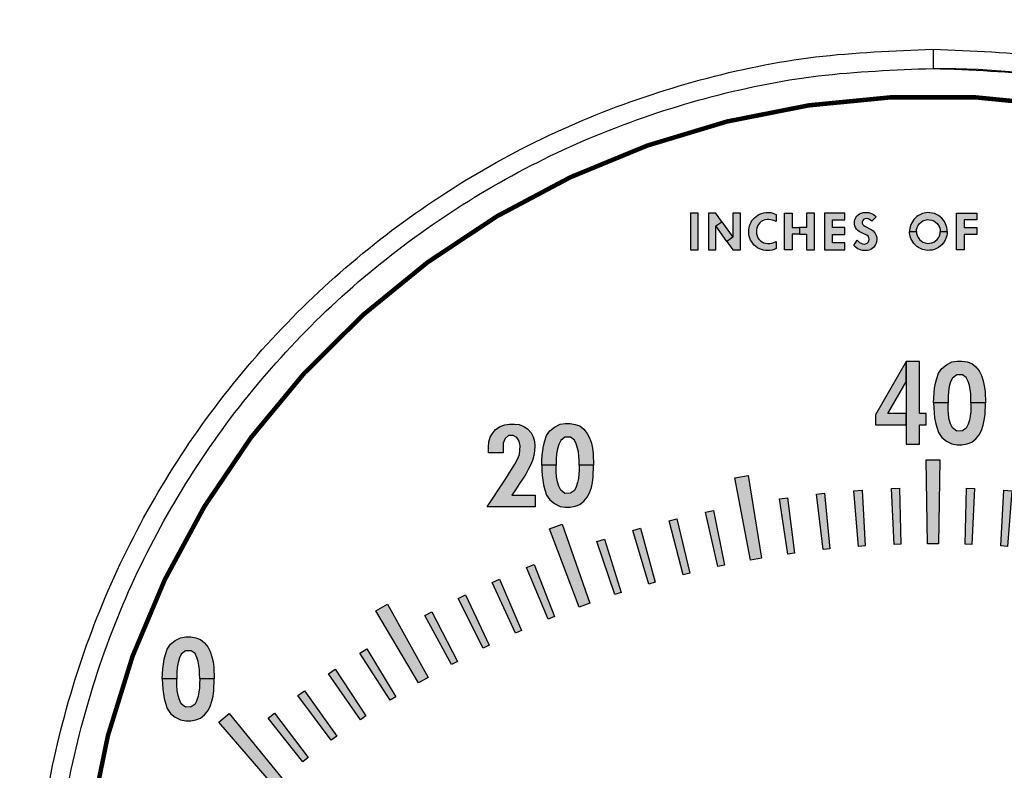
# Model space of a CAD drawing. Units: inches. Extents: x -231.4 to -183.7, y 0 to 31.1.
# Drawn here: x -224.8 to -222.6, y 11.8 to 13.5 of the extents above; entities that cross this region are included whole.
import ezdxf

# ---------------------------------------------------------------- set-up
doc = ezdxf.new("R2010")
doc.units = ezdxf.units.IN
doc.header["$MEASUREMENT"] = 0
doc.layers.add('TEXT', color=7, linetype='Continuous')
doc.styles.add('ROMANS', font='romans.shx', dxfattribs={"width": 0.75})
doc.dimstyles.new('DWYER_STANDARD', dxfattribs={"dimtxt": 0.1, "dimasz": 0.36, "dimexe": 0.078, "dimexo": 0.05, "dimgap": 0.05, "dimtad": 0, "dimtih": 1, "dimtoh": 1, "dimdec": 3, "dimrnd": 0.001, "dimzin": 4, "dimdsep": 46, "dimtxsty": 'ROMANS', "dimcen": 0.062, "dimclrd": 256, "dimclre": 256, "dimclrt": 256, "dimadec": 3, "dimazin": 1, "dimtfac": 1, "dimtdec": 3, "dimtofl": 0, "dimtmove": 0, "dimatfit": 1, "dimfxl": 0, "dimtolj": 1, "dimtzin": 0, "dimarcsym": 0})

# ---------------------------------------------------------------- blocks, each defined once
blk = doc.blocks.new('*D310')
at = {"layer": 'DEFPOINTS', "color": 0}
for p in [(-222.8198, 15.326), (-227.9246, 9.4205), (-226.2293, 9.4205)]:
    blk.add_point(p, dxfattribs=at)
at = {"layer": 'TEXT', "lineweight": -2}
for p, q in [((-223.0198, 15.326), (-228.0026, 15.326)), ((-227.9246, 14.966), (-227.9246, 12.7393)), ((-227.9246, 9.7805), (-227.9246, 11.9643)), ((-226.4293, 9.4205), (-228.0026, 9.4205))]:
    blk.add_line(p, q, dxfattribs=at)
at = {"layer": 'TEXT'}
for points in [[(-227.8646, 14.966), (-227.9846, 14.966), (-227.9246, 15.326)], [(-227.9846, 9.7805), (-227.8646, 9.7805), (-227.9246, 9.4205)]]:
    blk.add_solid(points, dxfattribs=at)
at = {"layer": 'TEXT', "insert": (-227.9246, 12.3518), "char_height": 0.2, "attachment_point": 5, "style": 'ROMANS'}
blk.add_mtext('\\A1;5-29/32\\P[150]', dxfattribs=at)
blk = doc.blocks.new('*D311')
at = {"layer": 'DEFPOINTS', "color": 0}
for p in [(-222.7578, 15.7591), (-220.8615, 7.8455), (-217.4582, 7.8455)]:
    blk.add_point(p, dxfattribs=at)
at = {"layer": 'TEXT', "lineweight": -2}
for p, q in [((-222.5578, 15.7591), (-217.3802, 15.7591)), ((-217.4582, 15.3991), (-217.4582, 12.1898)), ((-217.4582, 8.2055), (-217.4582, 11.4148)), ((-220.6615, 7.8455), (-217.3802, 7.8455))]:
    blk.add_line(p, q, dxfattribs=at)
at = {"layer": 'TEXT'}
for points in [[(-217.3982, 15.3991), (-217.5182, 15.3991), (-217.4582, 15.7591)], [(-217.5182, 8.2055), (-217.3982, 8.2055), (-217.4582, 7.8455)]]:
    blk.add_solid(points, dxfattribs=at)
at = {"layer": 'TEXT', "insert": (-217.4582, 11.8023), "char_height": 0.2, "attachment_point": 5, "style": 'ROMANS'}
blk.add_mtext('\\A1;7-29/32\\P[201]', dxfattribs=at)

msp = doc.modelspace()

# ---------------------------------------------------------------- hatches: boundary and pattern name
at = {"layer": 'TEXT', "linetype": 'Continuous'}
for points in [[(-223.3003, 12.9513), (-223.2829, 12.9513), (-223.2829, 13.0333), (-223.3003, 13.0333)], [(-223.1085, 13.0149), (-223.1125, 13.0165), (-223.1166, 13.0177), (-223.1207, 13.0185), (-223.125, 13.019), (-223.1291, 13.019), (-223.1338, 13.0183), (-223.1378, 13.0169), (-223.1419, 13.0145), (-223.1455, 13.0117), (-223.1483, 13.0082), (-223.1504, 13.0044), (-223.152, 13.0002), (-223.1527, 12.9955), (-223.1528, 12.9912), (-223.1526, 12.987), (-223.1515, 12.9827), (-223.1497, 12.9786), (-223.1472, 12.975), (-223.1439, 12.9717), (-223.1403, 12.9692), (-223.1363, 12.9673), (-223.1322, 12.9662), (-223.1277, 12.9656), (-223.123, 12.9659), (-223.1187, 12.9665), (-223.1139, 12.9677), (-223.1085, 12.9698), (-223.1085, 12.9541), (-223.1132, 12.9522), (-223.1178, 12.9507), (-223.123, 12.9498), (-223.1276, 12.9497), (-223.1325, 12.9499), (-223.1371, 12.9507), (-223.1418, 12.952), (-223.1461, 12.9539), (-223.1502, 12.9562), (-223.1539, 12.9588), (-223.1577, 12.962), (-223.1608, 12.9654), (-223.1635, 12.9692), (-223.1658, 12.9731), (-223.1675, 12.9772), (-223.1689, 12.9816), (-223.1698, 12.9859), (-223.1701, 12.9903), (-223.1701, 12.9959), (-223.1694, 13.0007), (-223.1683, 13.0048), (-223.1669, 13.009), (-223.1649, 13.0131), (-223.1628, 13.0167), (-223.16, 13.0202), (-223.157, 13.0233), (-223.1536, 13.0262), (-223.1497, 13.029), (-223.1458, 13.0311), (-223.1413, 13.0329), (-223.1364, 13.0343), (-223.1312, 13.035), (-223.126, 13.0351), (-223.1208, 13.0346), (-223.1161, 13.0336), (-223.1122, 13.0322), (-223.1085, 13.0306)], [(-223.0003, 12.9513), (-222.955, 12.9513), (-222.955, 12.967), (-222.9829, 12.967), (-222.9829, 12.9859), (-222.955, 12.9859), (-222.955, 13.0012), (-222.9829, 13.0012), (-222.9829, 13.0183), (-222.955, 13.0183), (-222.955, 13.0333), (-223.0003, 13.0333)], [(-222.9271, 12.9727), (-222.9247, 12.9702), (-222.9219, 12.9681), (-222.9188, 12.9663), (-222.9153, 12.9651), (-222.9118, 12.9644), (-222.9085, 12.9646), (-222.9052, 12.9661), (-222.9027, 12.9686), (-222.901, 12.9717), (-222.9006, 12.975), (-222.9012, 12.9785), (-222.9031, 12.9818), (-222.9059, 12.984), (-222.914, 12.9877), (-222.9185, 12.99), (-222.9227, 12.9924), (-222.9263, 12.9949), (-222.929, 12.9978), (-222.9311, 13.0011), (-222.9326, 13.0048), (-222.9336, 13.0087), (-222.9338, 13.0125), (-222.9333, 13.0166), (-222.9321, 13.0204), (-222.9304, 13.0239), (-222.9282, 13.0268), (-222.9253, 13.0296), (-222.9219, 13.0319), (-222.9182, 13.0334), (-222.9137, 13.0346), (-222.9094, 13.0351), (-222.9054, 13.0351), (-222.9013, 13.0346), (-222.8975, 13.0335), (-222.8938, 13.032), (-222.8907, 13.0303), (-222.8877, 13.028), (-222.8851, 13.0256), (-222.895, 13.0158), (-222.8974, 13.0179), (-222.9, 13.0195), (-222.903, 13.0207), (-222.9064, 13.0213), (-222.9097, 13.0211), (-222.9127, 13.0199), (-222.915, 13.0174), (-222.9163, 13.0143), (-222.9164, 13.0109), (-222.9151, 13.0079), (-222.9129, 13.0055), (-222.9102, 13.004), (-222.8977, 12.9977), (-222.8945, 12.9959), (-222.8916, 12.9936), (-222.8894, 12.9911), (-222.8872, 12.9883), (-222.8854, 12.9848), (-222.8842, 12.981), (-222.8835, 12.9772), (-222.8834, 12.9735), (-222.8839, 12.97), (-222.8849, 12.9665), (-222.8862, 12.9631), (-222.8884, 12.9597), (-222.8912, 12.9565), (-222.894, 12.9543), (-222.8972, 12.9524), (-222.9007, 12.9509), (-222.9044, 12.95), (-222.9084, 12.9497), (-222.9121, 12.9496), (-222.9156, 12.9501), (-222.9188, 12.9508), (-222.9223, 12.952), (-222.9259, 12.9537), (-222.9288, 12.9556), (-222.9323, 12.9584), (-222.9352, 12.9613)], [(-222.7053, 13.0333), (-222.66, 13.0333), (-222.66, 13.0183), (-222.6879, 13.0183), (-222.6879, 13.0012), (-222.66, 13.0012), (-222.66, 12.9859), (-222.6879, 12.9859), (-222.6879, 12.9513), (-222.7053, 12.9513)]]:
    msp.add_hatch(color=256, dxfattribs=at).paths.add_polyline_path(points)
h = msp.add_hatch(color=256, dxfattribs=at)
h.paths.add_polyline_path([(-223.2603, 12.9513), (-223.2436, 12.9513), (-223.2436, 13.0048), (-223.2301, 13.0144), (-223.2436, 13.0333), (-223.2603, 13.0333)])
h.paths.add_polyline_path([(-223.2436, 13.0048), (-223.2301, 13.0144), (-223.2055, 12.9799), (-223.219, 12.9703)])
h.paths.add_polyline_path([(-223.1888, 13.0333), (-223.2055, 13.0333), (-223.2055, 12.9799), (-223.219, 12.9703), (-223.2055, 12.9513), (-223.1888, 12.9513)])
h = msp.add_hatch(color=256, dxfattribs=at)
h.paths.add_polyline_path([(-223.0903, 13.0333), (-223.0729, 13.0333), (-223.0729, 13.0012), (-223.0568, 13.0012), (-223.0568, 12.9862), (-223.0729, 12.9862), (-223.0729, 12.9513), (-223.0903, 12.9513)])
h.paths.add_polyline_path([(-223.0233, 13.0333), (-223.0408, 13.0333), (-223.0408, 13.0012), (-223.0568, 13.0012), (-223.0568, 12.9862), (-223.0408, 12.9862), (-223.0408, 12.9513), (-223.0233, 12.9513)])
h = msp.add_hatch(color=256, dxfattribs=at)
h.paths.add_polyline_path([(-222.7946, 12.9924), (-222.7944, 12.997), (-222.793, 13.0015), (-222.791, 13.0061), (-222.7881, 13.01), (-222.7845, 13.0134), (-222.7803, 13.0161), (-222.7755, 13.0179), (-222.7703, 13.0189), (-222.7655, 13.0188), (-222.7607, 13.018), (-222.7562, 13.0161), (-222.752, 13.0135), (-222.7487, 13.0104), (-222.7455, 13.0062), (-222.7434, 13.0023), (-222.7421, 12.9975), (-222.7416, 12.9924), (-222.7259, 12.9924), (-222.7261, 12.9969), (-222.7268, 13.0012), (-222.728, 13.0056), (-222.7297, 13.0099), (-222.7321, 13.0145), (-222.7348, 13.0185), (-222.7381, 13.0221), (-222.7417, 13.0254), (-222.7455, 13.0282), (-222.7496, 13.0303), (-222.7547, 13.0325), (-222.7598, 13.0338), (-222.7646, 13.0344), (-222.769, 13.0346), (-222.7738, 13.0342), (-222.7776, 13.0336), (-222.7815, 13.0324), (-222.7857, 13.0307), (-222.7901, 13.0284), (-222.7939, 13.0258), (-222.7977, 13.0225), (-222.8006, 13.0193), (-222.8032, 13.0157), (-222.8054, 13.012), (-222.8074, 13.0078), (-222.8089, 13.0032), (-222.8096, 12.9995), (-222.8102, 12.9957), (-222.8103, 12.9924)])
h.paths.add_polyline_path([(-222.7946, 12.9924), (-222.7944, 12.9878), (-222.793, 12.9833), (-222.791, 12.9788), (-222.7881, 12.9748), (-222.7845, 12.9714), (-222.7803, 12.9687), (-222.7755, 12.9669), (-222.7703, 12.9659), (-222.7655, 12.966), (-222.7607, 12.9669), (-222.7562, 12.9687), (-222.752, 12.9713), (-222.7487, 12.9744), (-222.7455, 12.9786), (-222.7434, 12.9825), (-222.7421, 12.9873), (-222.7416, 12.9924), (-222.7259, 12.9924), (-222.7261, 12.9879), (-222.7268, 12.9836), (-222.728, 12.9792), (-222.7297, 12.9749), (-222.7321, 12.9703), (-222.7348, 12.9663), (-222.7381, 12.9627), (-222.7417, 12.9594), (-222.7455, 12.9567), (-222.7496, 12.9545), (-222.7547, 12.9523), (-222.7598, 12.951), (-222.7646, 12.9504), (-222.769, 12.9502), (-222.7738, 12.9506), (-222.7776, 12.9512), (-222.7815, 12.9524), (-222.7857, 12.9541), (-222.7901, 12.9564), (-222.7939, 12.959), (-222.7977, 12.9623), (-222.8006, 12.9656), (-222.8032, 12.9691), (-222.8054, 12.9728), (-222.8074, 12.977), (-222.8089, 12.9816), (-222.8096, 12.9853), (-222.8102, 12.9891), (-222.8103, 12.9924)])
at = {"layer": 'TEXT'}
h = msp.add_hatch(color=256, dxfattribs=at)
h.paths.add_polyline_path([(-222.8178, 12.5848), (-222.8591, 12.5848), (-222.8178, 12.6562), (-222.8178, 12.7012), (-222.8866, 12.5824), (-222.8866, 12.5599), (-222.8178, 12.5599)])
h.paths.add_polyline_path([(-222.8178, 12.7012), (-222.8178, 12.5162), (-222.7878, 12.5162), (-222.7878, 12.5599), (-222.7728, 12.5599), (-222.7728, 12.5848), (-222.7878, 12.5848), (-222.7878, 12.7012)])
h = msp.add_hatch(color=256, dxfattribs=at)
h.paths.add_polyline_path([(-222.6729, 12.6089), (-222.673, 12.6203), (-222.6735, 12.6289), (-222.6746, 12.6387), (-222.6765, 12.6475), (-222.6794, 12.6568), (-222.6833, 12.6655), (-222.6918, 12.6716), (-222.7048, 12.6718), (-222.714, 12.6645), (-222.7185, 12.6557), (-222.7213, 12.6457), (-222.7232, 12.6346), (-222.724, 12.6229), (-222.7242, 12.6089), (-222.7566, 12.6089), (-222.7563, 12.6201), (-222.7555, 12.6317), (-222.7542, 12.6421), (-222.7524, 12.6527), (-222.7495, 12.6636), (-222.7455, 12.6753), (-222.7383, 12.6862), (-222.7279, 12.6944), (-222.7155, 12.7007), (-222.7041, 12.7026), (-222.693, 12.7026), (-222.6815, 12.7004), (-222.6709, 12.6968), (-222.6622, 12.6894), (-222.6546, 12.6803), (-222.6496, 12.6704), (-222.6454, 12.6585), (-222.6432, 12.6472), (-222.6414, 12.6347), (-222.6405, 12.6089)])
h.paths.add_polyline_path([(-222.6729, 12.6089), (-222.673, 12.5974), (-222.6735, 12.5888), (-222.6746, 12.579), (-222.6765, 12.5702), (-222.6794, 12.5609), (-222.6833, 12.5522), (-222.6918, 12.5461), (-222.7048, 12.5459), (-222.714, 12.5532), (-222.7185, 12.562), (-222.7213, 12.572), (-222.7232, 12.5831), (-222.724, 12.5948), (-222.7242, 12.6089), (-222.7566, 12.6089), (-222.7563, 12.5976), (-222.7555, 12.586), (-222.7542, 12.5756), (-222.7524, 12.565), (-222.7495, 12.5542), (-222.7455, 12.5424), (-222.7383, 12.5315), (-222.7279, 12.5233), (-222.7155, 12.517), (-222.7041, 12.5151), (-222.693, 12.5151), (-222.6815, 12.5173), (-222.6709, 12.5209), (-222.6622, 12.5283), (-222.6546, 12.5374), (-222.6496, 12.5473), (-222.6454, 12.5592), (-222.6432, 12.5705), (-222.6414, 12.583), (-222.6405, 12.6089)])
for points in [[(-223.7523, 12.4968), (-223.7522, 12.5095), (-223.7512, 12.5214), (-223.7486, 12.5318), (-223.7436, 12.5406), (-223.7365, 12.5494), (-223.7261, 12.5562), (-223.7161, 12.5599), (-223.7054, 12.5612), (-223.6939, 12.5611), (-223.6836, 12.5603), (-223.6733, 12.5559), (-223.6654, 12.5508), (-223.6572, 12.5417), (-223.6524, 12.5329), (-223.6496, 12.5225), (-223.6486, 12.5125), (-223.6493, 12.5015), (-223.6509, 12.491), (-223.6541, 12.48), (-223.6585, 12.4694), (-223.6635, 12.4596), (-223.6691, 12.4491), (-223.6761, 12.4385), (-223.6828, 12.4282), (-223.6906, 12.4167), (-223.7, 12.4026), (-223.6476, 12.4026), (-223.6476, 12.3766), (-223.7553, 12.3766), (-223.7161, 12.4361), (-223.6936, 12.4716), (-223.6876, 12.4827), (-223.6832, 12.4935), (-223.682, 12.5033), (-223.6815, 12.5129), (-223.6836, 12.5235), (-223.6886, 12.5317), (-223.6971, 12.5356), (-223.7072, 12.5356), (-223.7148, 12.5293), (-223.7194, 12.5189), (-223.7196, 12.4968)], [(-222.7703, 12.2938), (-222.7728, 12.4813), (-222.7428, 12.4813), (-222.7453, 12.2938)], [(-223.1661, 12.257), (-223.2011, 12.4413), (-223.1715, 12.4465), (-223.1414, 12.2614)], [(-223.0036, 12.2806), (-223.0182, 12.4047), (-223.0003, 12.4066), (-222.9887, 12.2821)], [(-222.9244, 12.2878), (-222.9346, 12.4124), (-222.9166, 12.4136), (-222.9094, 12.2888)], [(-222.8449, 12.2922), (-222.8508, 12.4171), (-222.8328, 12.4177), (-222.8299, 12.2927)], [(-222.6858, 12.2927), (-222.6829, 12.4177), (-222.6649, 12.4171), (-222.6708, 12.2922)], [(-222.6063, 12.2888), (-222.599, 12.4136), (-222.5811, 12.4124), (-222.5913, 12.2878)], [(-223.0826, 12.2706), (-223.1014, 12.3942), (-223.0836, 12.3967), (-223.0677, 12.2727)], [(-223.2392, 12.2425), (-223.2667, 12.3644), (-223.2491, 12.3682), (-223.2245, 12.2456)], [(-223.5494, 12.1521), (-223.6159, 12.3274), (-223.5877, 12.3377), (-223.5259, 12.1606)], [(-223.3167, 12.2243), (-223.3484, 12.3452), (-223.3309, 12.3496), (-223.3021, 12.2279)], [(-223.3935, 12.2035), (-223.4294, 12.3232), (-223.4121, 12.3282), (-223.3791, 12.2076)], [(-223.4695, 12.1799), (-223.5096, 12.2984), (-223.4925, 12.3039), (-223.4553, 12.1846)], [(-223.6189, 12.125), (-223.6671, 12.2404), (-223.6504, 12.2471), (-223.605, 12.1306)], [(-223.692, 12.0937), (-223.7442, 12.2073), (-223.7278, 12.2146), (-223.6783, 12.0998)], [(-223.7641, 12.0598), (-223.8202, 12.1715), (-223.804, 12.1794), (-223.7506, 12.0664)], [(-223.9087, 11.9821), (-224.0046, 12.1433), (-223.9786, 12.1583), (-223.887, 11.9946)], [(-223.8348, 12.0234), (-223.8949, 12.1331), (-223.879, 12.1416), (-223.8216, 12.0305)], [(-223.9724, 11.9434), (-224.0399, 12.0486), (-224.0246, 12.0582), (-223.9597, 11.9514)], [(-224.039, 11.8999), (-224.1101, 12.0026), (-224.0952, 12.0127), (-224.0266, 11.9082)], [(-224.104, 11.854), (-224.1787, 11.9542), (-224.1642, 11.9648), (-224.0919, 11.8628)], [(-224.233, 11.7524), (-224.3554, 11.8944), (-224.3324, 11.9137), (-224.2138, 11.7685)], [(-224.1674, 11.8059), (-224.2456, 11.9035), (-224.2314, 11.9146), (-224.1556, 11.8151)]]:
    msp.add_hatch(color=256, dxfattribs=at).paths.add_polyline_path(points)
h = msp.add_hatch(color=256, dxfattribs=at)
h.paths.add_polyline_path([(-223.5496, 12.4692), (-223.5497, 12.4806), (-223.5502, 12.4892), (-223.5513, 12.4991), (-223.5532, 12.5078), (-223.5561, 12.5172), (-223.56, 12.5258), (-223.5685, 12.5319), (-223.5816, 12.5321), (-223.5908, 12.5249), (-223.5952, 12.5161), (-223.598, 12.506), (-223.6, 12.495), (-223.6007, 12.4833), (-223.6009, 12.4692), (-223.6333, 12.4692), (-223.633, 12.4805), (-223.6322, 12.4921), (-223.631, 12.5025), (-223.6291, 12.5131), (-223.6262, 12.5239), (-223.6222, 12.5357), (-223.615, 12.5465), (-223.6046, 12.5548), (-223.5922, 12.5611), (-223.5808, 12.5629), (-223.5697, 12.5629), (-223.5582, 12.5608), (-223.5476, 12.5572), (-223.5389, 12.5498), (-223.5313, 12.5406), (-223.5263, 12.5307), (-223.5221, 12.5188), (-223.5199, 12.5076), (-223.5182, 12.4951), (-223.5172, 12.4692)])
h.paths.add_polyline_path([(-223.5496, 12.4692), (-223.5497, 12.4578), (-223.5502, 12.4492), (-223.5513, 12.4393), (-223.5532, 12.4306), (-223.5561, 12.4213), (-223.56, 12.4126), (-223.5685, 12.4065), (-223.5816, 12.4063), (-223.5908, 12.4136), (-223.5952, 12.4224), (-223.598, 12.4324), (-223.6, 12.4435), (-223.6007, 12.4552), (-223.6009, 12.4692), (-223.6333, 12.4692), (-223.633, 12.4579), (-223.6322, 12.4464), (-223.631, 12.4359), (-223.6291, 12.4253), (-223.6262, 12.4145), (-223.6222, 12.4027), (-223.615, 12.3919), (-223.6046, 12.3836), (-223.5922, 12.3773), (-223.5808, 12.3755), (-223.5697, 12.3755), (-223.5582, 12.3777), (-223.5476, 12.3813), (-223.5389, 12.3887), (-223.5313, 12.3978), (-223.5263, 12.4077), (-223.5221, 12.4196), (-223.5199, 12.4309), (-223.5182, 12.4433), (-223.5172, 12.4692)])
h = msp.add_hatch(color=256, dxfattribs=at)
h.paths.add_polyline_path([(-224.3985, 11.9913), (-224.3986, 12.0027), (-224.399, 12.0113), (-224.4001, 12.0211), (-224.402, 12.0299), (-224.4049, 12.0392), (-224.4088, 12.0479), (-224.4173, 12.054), (-224.4304, 12.0542), (-224.4396, 12.0469), (-224.444, 12.0381), (-224.4469, 12.0281), (-224.4488, 12.017), (-224.4496, 12.0053), (-224.4497, 11.9913), (-224.4822, 11.9913), (-224.4818, 12.0025), (-224.4811, 12.0141), (-224.4798, 12.0245), (-224.4779, 12.0352), (-224.475, 12.046), (-224.471, 12.0577), (-224.4638, 12.0686), (-224.4534, 12.0768), (-224.4411, 12.0831), (-224.4296, 12.085), (-224.4186, 12.085), (-224.407, 12.0828), (-224.3964, 12.0792), (-224.3878, 12.0718), (-224.3802, 12.0627), (-224.3751, 12.0528), (-224.371, 12.0409), (-224.3687, 12.0296), (-224.367, 12.0171), (-224.366, 11.9913)])
h.paths.add_polyline_path([(-224.3985, 11.9913), (-224.3986, 11.9798), (-224.399, 11.9712), (-224.4001, 11.9614), (-224.402, 11.9526), (-224.4049, 11.9433), (-224.4088, 11.9346), (-224.4173, 11.9285), (-224.4304, 11.9283), (-224.4396, 11.9356), (-224.444, 11.9444), (-224.4469, 11.9544), (-224.4488, 11.9655), (-224.4496, 11.9772), (-224.4497, 11.9913), (-224.4822, 11.9913), (-224.4818, 11.98), (-224.4811, 11.9684), (-224.4798, 11.958), (-224.4779, 11.9474), (-224.475, 11.9366), (-224.471, 11.9248), (-224.4638, 11.9139), (-224.4534, 11.9057), (-224.4411, 11.8994), (-224.4296, 11.8975), (-224.4186, 11.8975), (-224.407, 11.8997), (-224.3964, 11.9033), (-224.3878, 11.9107), (-224.3802, 11.9198), (-224.3751, 11.9297), (-224.371, 11.9416), (-224.3687, 11.9529), (-224.367, 11.9654), (-224.366, 11.9913)])

# ---------------------------------------------------------------- linework, layer by layer
at = {"layer": 'TEXT', "color": 7, "linetype": 'Continuous', "lineweight": 25, "flags": 128}
msp.add_lwpolyline([(-222.7578, 13.4001), (-222.7578, 13.392), (-222.7578, 13.3841), (-222.7578, 13.3767), (-222.7578, 13.3701), (-222.7578, 13.3647), (-222.7578, 13.3607), (-222.7578, 13.3582), (-222.7578, 13.3573)], dxfattribs=at)
at = {"layer": 'TEXT', "linetype": 'Continuous', "const_width": 0.01}
msp.add_lwpolyline([(-220.9569, 10.7638, 1.40556), (-224.5587, 10.7638, 1.40556)], format="xyb", dxfattribs=at)
at = {"layer": 'TEXT', "linetype": 'Continuous'}
for points in [[(-223.3003, 12.9513), (-223.2829, 12.9513), (-223.2829, 13.0333), (-223.3003, 13.0333), (-223.3003, 12.9513)], [(-223.2603, 12.9513), (-223.2436, 12.9513), (-223.2436, 13.0048), (-223.2301, 13.0144), (-223.2436, 13.0333), (-223.2603, 13.0333), (-223.2603, 12.9513)], [(-223.1888, 13.0333), (-223.2055, 13.0333), (-223.2055, 12.9799), (-223.219, 12.9703), (-223.2055, 12.9513), (-223.1888, 12.9513), (-223.1888, 13.0333)], [(-223.1085, 13.0149), (-223.1125, 13.0165), (-223.1166, 13.0177), (-223.1207, 13.0185), (-223.125, 13.019), (-223.1291, 13.019), (-223.1338, 13.0183), (-223.1378, 13.0169), (-223.1419, 13.0145), (-223.1455, 13.0117), (-223.1483, 13.0082), (-223.1504, 13.0044), (-223.152, 13.0002), (-223.1527, 12.9955), (-223.1528, 12.9912), (-223.1526, 12.987), (-223.1515, 12.9827), (-223.1497, 12.9786), (-223.1472, 12.975), (-223.1439, 12.9717), (-223.1403, 12.9692), (-223.1363, 12.9673), (-223.1322, 12.9662), (-223.1277, 12.9656), (-223.123, 12.9659), (-223.1187, 12.9665), (-223.1139, 12.9677), (-223.1085, 12.9698), (-223.1085, 12.9541), (-223.1132, 12.9522), (-223.1178, 12.9507), (-223.123, 12.9498), (-223.1276, 12.9497), (-223.1325, 12.9499), (-223.1371, 12.9507), (-223.1418, 12.952), (-223.1461, 12.9539), (-223.1502, 12.9562), (-223.1539, 12.9588), (-223.1577, 12.962), (-223.1608, 12.9654), (-223.1635, 12.9692), (-223.1658, 12.9731), (-223.1675, 12.9772), (-223.1689, 12.9816), (-223.1698, 12.9859), (-223.1701, 12.9903), (-223.1701, 12.9959), (-223.1694, 13.0007), (-223.1683, 13.0048), (-223.1669, 13.009), (-223.1649, 13.0131), (-223.1628, 13.0167), (-223.16, 13.0202), (-223.157, 13.0233), (-223.1536, 13.0262), (-223.1497, 13.029), (-223.1458, 13.0311), (-223.1413, 13.0329), (-223.1364, 13.0343), (-223.1312, 13.035), (-223.126, 13.0351), (-223.1208, 13.0346), (-223.1161, 13.0336), (-223.1122, 13.0322), (-223.1085, 13.0306), (-223.1085, 13.0149)], [(-223.0903, 13.0333), (-223.0729, 13.0333), (-223.0729, 13.0012), (-223.0568, 13.0012), (-223.0568, 12.9862), (-223.0729, 12.9862), (-223.0729, 12.9513), (-223.0903, 12.9513), (-223.0903, 13.0333)], [(-223.0233, 13.0333), (-223.0408, 13.0333), (-223.0408, 13.0012), (-223.0568, 13.0012), (-223.0568, 12.9862), (-223.0408, 12.9862), (-223.0408, 12.9513), (-223.0233, 12.9513), (-223.0233, 13.0333)], [(-223.0003, 12.9513), (-222.955, 12.9513), (-222.955, 12.967), (-222.9829, 12.967), (-222.9829, 12.9859), (-222.955, 12.9859), (-222.955, 13.0012), (-222.9829, 13.0012), (-222.9829, 13.0183), (-222.955, 13.0183), (-222.955, 13.0333), (-223.0003, 13.0333), (-223.0003, 12.9513)], [(-222.9271, 12.9727), (-222.9247, 12.9702), (-222.9219, 12.9681), (-222.9188, 12.9663), (-222.9153, 12.9651), (-222.9118, 12.9644), (-222.9085, 12.9646), (-222.9052, 12.9661), (-222.9027, 12.9686), (-222.901, 12.9717), (-222.9006, 12.975), (-222.9012, 12.9785), (-222.9031, 12.9818), (-222.9059, 12.984), (-222.914, 12.9877), (-222.9185, 12.99), (-222.9227, 12.9924), (-222.9263, 12.9949), (-222.929, 12.9978), (-222.9311, 13.0011), (-222.9326, 13.0048), (-222.9336, 13.0087), (-222.9338, 13.0125), (-222.9333, 13.0166), (-222.9321, 13.0204), (-222.9304, 13.0239), (-222.9282, 13.0268), (-222.9253, 13.0296), (-222.9219, 13.0319), (-222.9182, 13.0334), (-222.9137, 13.0346), (-222.9094, 13.0351), (-222.9054, 13.0351), (-222.9013, 13.0346), (-222.8975, 13.0335), (-222.8938, 13.032), (-222.8907, 13.0303), (-222.8877, 13.028), (-222.8851, 13.0256), (-222.895, 13.0158), (-222.8974, 13.0179), (-222.9, 13.0195), (-222.903, 13.0207), (-222.9064, 13.0213), (-222.9097, 13.0211), (-222.9127, 13.0199), (-222.915, 13.0174), (-222.9163, 13.0143), (-222.9164, 13.0109), (-222.9151, 13.0079), (-222.9129, 13.0055), (-222.9102, 13.004), (-222.8977, 12.9977), (-222.8945, 12.9959), (-222.8916, 12.9936), (-222.8894, 12.9911), (-222.8872, 12.9883), (-222.8854, 12.9848), (-222.8842, 12.981), (-222.8835, 12.9772), (-222.8834, 12.9735), (-222.8839, 12.97), (-222.8849, 12.9665), (-222.8862, 12.9631), (-222.8884, 12.9597), (-222.8912, 12.9565), (-222.894, 12.9543), (-222.8972, 12.9524), (-222.9007, 12.9509), (-222.9044, 12.95), (-222.9084, 12.9497), (-222.9121, 12.9496), (-222.9156, 12.9501), (-222.9188, 12.9508), (-222.9223, 12.952), (-222.9259, 12.9537), (-222.9288, 12.9556), (-222.9323, 12.9584), (-222.9352, 12.9613), (-222.9271, 12.9727)], [(-222.7946, 12.9924), (-222.7944, 12.997), (-222.793, 13.0015), (-222.791, 13.0061), (-222.7881, 13.01), (-222.7845, 13.0134), (-222.7803, 13.0161), (-222.7755, 13.0179), (-222.7703, 13.0189), (-222.7655, 13.0188), (-222.7607, 13.018), (-222.7562, 13.0161), (-222.752, 13.0135), (-222.7487, 13.0104), (-222.7455, 13.0062), (-222.7434, 13.0023), (-222.7421, 12.9975), (-222.7416, 12.9924), (-222.7259, 12.9924), (-222.7261, 12.9969), (-222.7268, 13.0012), (-222.728, 13.0056), (-222.7297, 13.0099), (-222.7321, 13.0145), (-222.7348, 13.0185), (-222.7381, 13.0221), (-222.7417, 13.0254), (-222.7455, 13.0282), (-222.7496, 13.0303), (-222.7547, 13.0325), (-222.7598, 13.0338), (-222.7646, 13.0344), (-222.769, 13.0346), (-222.7738, 13.0342), (-222.7776, 13.0336), (-222.7815, 13.0324), (-222.7857, 13.0307), (-222.7901, 13.0284), (-222.7939, 13.0258), (-222.7977, 13.0225), (-222.8006, 13.0193), (-222.8032, 13.0157), (-222.8054, 13.012), (-222.8074, 13.0078), (-222.8089, 13.0032), (-222.8096, 12.9995), (-222.8102, 12.9957), (-222.8103, 12.9924), (-222.7946, 12.9924)], [(-222.7053, 13.0333), (-222.66, 13.0333), (-222.66, 13.0183), (-222.6879, 13.0183), (-222.6879, 13.0012), (-222.66, 13.0012), (-222.66, 12.9859), (-222.6879, 12.9859), (-222.6879, 12.9513), (-222.7053, 12.9513), (-222.7053, 13.0333)], [(-223.2436, 13.0048), (-223.2301, 13.0144), (-223.2055, 12.9799), (-223.219, 12.9703), (-223.2436, 13.0048)], [(-222.7946, 12.9924), (-222.7944, 12.9878), (-222.793, 12.9833), (-222.791, 12.9788), (-222.7881, 12.9748), (-222.7845, 12.9714), (-222.7803, 12.9687), (-222.7755, 12.9669), (-222.7703, 12.9659), (-222.7655, 12.966), (-222.7607, 12.9669), (-222.7562, 12.9687), (-222.752, 12.9713), (-222.7487, 12.9744), (-222.7455, 12.9786), (-222.7434, 12.9825), (-222.7421, 12.9873), (-222.7416, 12.9924), (-222.7259, 12.9924), (-222.7261, 12.9879), (-222.7268, 12.9836), (-222.728, 12.9792), (-222.7297, 12.9749), (-222.7321, 12.9703), (-222.7348, 12.9663), (-222.7381, 12.9627), (-222.7417, 12.9594), (-222.7455, 12.9567), (-222.7496, 12.9545), (-222.7547, 12.9523), (-222.7598, 12.951), (-222.7646, 12.9504), (-222.769, 12.9502), (-222.7738, 12.9506), (-222.7776, 12.9512), (-222.7815, 12.9524), (-222.7857, 12.9541), (-222.7901, 12.9564), (-222.7939, 12.959), (-222.7977, 12.9623), (-222.8006, 12.9656), (-222.8032, 12.9691), (-222.8054, 12.9728), (-222.8074, 12.977), (-222.8089, 12.9816), (-222.8096, 12.9853), (-222.8102, 12.9891), (-222.8103, 12.9924), (-222.7946, 12.9924)]]:
    msp.add_lwpolyline(points, close=True, dxfattribs=at)
at = {"layer": 'TEXT'}
for points in [[(-222.8178, 12.5848), (-222.8591, 12.5848), (-222.8178, 12.6562), (-222.8178, 12.7012), (-222.8866, 12.5824), (-222.8866, 12.5599), (-222.8178, 12.5599), (-222.8178, 12.5848)], [(-222.8178, 12.7012), (-222.8178, 12.5162), (-222.7878, 12.5162), (-222.7878, 12.5599), (-222.7728, 12.5599), (-222.7728, 12.5848), (-222.7878, 12.5848), (-222.7878, 12.7012), (-222.8178, 12.7012)], [(-222.6729, 12.6089), (-222.673, 12.6203), (-222.6735, 12.6289), (-222.6746, 12.6387), (-222.6765, 12.6475), (-222.6794, 12.6568), (-222.6833, 12.6655), (-222.6918, 12.6716), (-222.7048, 12.6718), (-222.714, 12.6645), (-222.7185, 12.6557), (-222.7213, 12.6457), (-222.7232, 12.6346), (-222.724, 12.6229), (-222.7242, 12.6089), (-222.7566, 12.6089), (-222.7563, 12.6201), (-222.7555, 12.6317), (-222.7542, 12.6421), (-222.7524, 12.6527), (-222.7495, 12.6636), (-222.7455, 12.6753), (-222.7383, 12.6862), (-222.7279, 12.6944), (-222.7155, 12.7007), (-222.7041, 12.7026), (-222.693, 12.7026), (-222.6815, 12.7004), (-222.6709, 12.6968), (-222.6622, 12.6894), (-222.6546, 12.6803), (-222.6496, 12.6704), (-222.6454, 12.6585), (-222.6432, 12.6472), (-222.6414, 12.6347), (-222.6405, 12.6089), (-222.6729, 12.6089)], [(-222.6729, 12.6089), (-222.673, 12.5974), (-222.6735, 12.5888), (-222.6746, 12.579), (-222.6765, 12.5702), (-222.6794, 12.5609), (-222.6833, 12.5522), (-222.6918, 12.5461), (-222.7048, 12.5459), (-222.714, 12.5532), (-222.7185, 12.562), (-222.7213, 12.572), (-222.7232, 12.5831), (-222.724, 12.5948), (-222.7242, 12.6089), (-222.7566, 12.6089), (-222.7563, 12.5976), (-222.7555, 12.586), (-222.7542, 12.5756), (-222.7524, 12.565), (-222.7495, 12.5542), (-222.7455, 12.5424), (-222.7383, 12.5315), (-222.7279, 12.5233), (-222.7155, 12.517), (-222.7041, 12.5151), (-222.693, 12.5151), (-222.6815, 12.5173), (-222.6709, 12.5209), (-222.6622, 12.5283), (-222.6546, 12.5374), (-222.6496, 12.5473), (-222.6454, 12.5592), (-222.6432, 12.5705), (-222.6414, 12.583), (-222.6405, 12.6089), (-222.6729, 12.6089)], [(-223.7523, 12.4968), (-223.7522, 12.5095), (-223.7512, 12.5214), (-223.7486, 12.5318), (-223.7436, 12.5406), (-223.7365, 12.5494), (-223.7261, 12.5562), (-223.7161, 12.5599), (-223.7054, 12.5612), (-223.6939, 12.5611), (-223.6836, 12.5603), (-223.6733, 12.5559), (-223.6654, 12.5508), (-223.6572, 12.5417), (-223.6524, 12.5329), (-223.6496, 12.5225), (-223.6486, 12.5125), (-223.6493, 12.5015), (-223.6509, 12.491), (-223.6541, 12.48), (-223.6585, 12.4694), (-223.6635, 12.4596), (-223.6691, 12.4491), (-223.6761, 12.4385), (-223.6828, 12.4282), (-223.6906, 12.4167), (-223.7, 12.4026), (-223.6476, 12.4026), (-223.6476, 12.3766), (-223.7553, 12.3766), (-223.7161, 12.4361), (-223.6936, 12.4716), (-223.6876, 12.4827), (-223.6832, 12.4935), (-223.682, 12.5033), (-223.6815, 12.5129), (-223.6836, 12.5235), (-223.6886, 12.5317), (-223.6971, 12.5356), (-223.7072, 12.5356), (-223.7148, 12.5293), (-223.7194, 12.5189), (-223.7196, 12.4968), (-223.7523, 12.4968)], [(-223.5496, 12.4692), (-223.5497, 12.4806), (-223.5502, 12.4892), (-223.5513, 12.4991), (-223.5532, 12.5078), (-223.5561, 12.5172), (-223.56, 12.5258), (-223.5685, 12.5319), (-223.5816, 12.5321), (-223.5908, 12.5249), (-223.5952, 12.5161), (-223.598, 12.506), (-223.6, 12.495), (-223.6007, 12.4833), (-223.6009, 12.4692), (-223.6333, 12.4692), (-223.633, 12.4805), (-223.6322, 12.4921), (-223.631, 12.5025), (-223.6291, 12.5131), (-223.6262, 12.5239), (-223.6222, 12.5357), (-223.615, 12.5465), (-223.6046, 12.5548), (-223.5922, 12.5611), (-223.5808, 12.5629), (-223.5697, 12.5629), (-223.5582, 12.5608), (-223.5476, 12.5572), (-223.5389, 12.5498), (-223.5313, 12.5406), (-223.5263, 12.5307), (-223.5221, 12.5188), (-223.5199, 12.5076), (-223.5182, 12.4951), (-223.5172, 12.4692), (-223.5496, 12.4692)], [(-223.5496, 12.4692), (-223.5497, 12.4578), (-223.5502, 12.4492), (-223.5513, 12.4393), (-223.5532, 12.4306), (-223.5561, 12.4213), (-223.56, 12.4126), (-223.5685, 12.4065), (-223.5816, 12.4063), (-223.5908, 12.4136), (-223.5952, 12.4224), (-223.598, 12.4324), (-223.6, 12.4435), (-223.6007, 12.4552), (-223.6009, 12.4692), (-223.6333, 12.4692), (-223.633, 12.4579), (-223.6322, 12.4464), (-223.631, 12.4359), (-223.6291, 12.4253), (-223.6262, 12.4145), (-223.6222, 12.4027), (-223.615, 12.3919), (-223.6046, 12.3836), (-223.5922, 12.3773), (-223.5808, 12.3755), (-223.5697, 12.3755), (-223.5582, 12.3777), (-223.5476, 12.3813), (-223.5389, 12.3887), (-223.5313, 12.3978), (-223.5263, 12.4077), (-223.5221, 12.4196), (-223.5199, 12.4309), (-223.5182, 12.4433), (-223.5172, 12.4692), (-223.5496, 12.4692)], [(-222.7703, 12.2938), (-222.7728, 12.4813), (-222.7428, 12.4813), (-222.7453, 12.2938), (-222.7703, 12.2938)], [(-223.1661, 12.257), (-223.2011, 12.4413), (-223.1715, 12.4465), (-223.1414, 12.2614), (-223.1661, 12.257)], [(-223.0036, 12.2806), (-223.0182, 12.4047), (-223.0003, 12.4066), (-222.9887, 12.2821), (-223.0036, 12.2806)], [(-222.9244, 12.2878), (-222.9346, 12.4124), (-222.9166, 12.4136), (-222.9094, 12.2888), (-222.9244, 12.2878)], [(-222.8449, 12.2922), (-222.8508, 12.4171), (-222.8328, 12.4177), (-222.8299, 12.2927), (-222.8449, 12.2922)], [(-222.6858, 12.2927), (-222.6829, 12.4177), (-222.6649, 12.4171), (-222.6708, 12.2922), (-222.6858, 12.2927)], [(-222.6063, 12.2888), (-222.599, 12.4136), (-222.5811, 12.4124), (-222.5913, 12.2878), (-222.6063, 12.2888)], [(-223.0826, 12.2706), (-223.1014, 12.3942), (-223.0836, 12.3967), (-223.0677, 12.2727), (-223.0826, 12.2706)], [(-223.2392, 12.2425), (-223.2667, 12.3644), (-223.2491, 12.3682), (-223.2245, 12.2456), (-223.2392, 12.2425)], [(-223.5494, 12.1521), (-223.6159, 12.3274), (-223.5877, 12.3377), (-223.5259, 12.1606), (-223.5494, 12.1521)], [(-223.3167, 12.2243), (-223.3484, 12.3452), (-223.3309, 12.3496), (-223.3021, 12.2279), (-223.3167, 12.2243)], [(-223.3935, 12.2035), (-223.4294, 12.3232), (-223.4121, 12.3282), (-223.3791, 12.2076), (-223.3935, 12.2035)], [(-223.4695, 12.1799), (-223.5096, 12.2984), (-223.4925, 12.3039), (-223.4553, 12.1846), (-223.4695, 12.1799)], [(-223.6189, 12.125), (-223.6671, 12.2404), (-223.6504, 12.2471), (-223.605, 12.1306), (-223.6189, 12.125)], [(-223.692, 12.0937), (-223.7442, 12.2073), (-223.7278, 12.2146), (-223.6783, 12.0998), (-223.692, 12.0937)], [(-223.7641, 12.0598), (-223.8202, 12.1715), (-223.804, 12.1794), (-223.7506, 12.0664), (-223.7641, 12.0598)], [(-223.9087, 11.9821), (-224.0046, 12.1433), (-223.9786, 12.1583), (-223.887, 11.9946), (-223.9087, 11.9821)], [(-223.8348, 12.0234), (-223.8949, 12.1331), (-223.879, 12.1416), (-223.8216, 12.0305), (-223.8348, 12.0234)], [(-224.3985, 11.9913), (-224.3986, 12.0027), (-224.399, 12.0113), (-224.4001, 12.0211), (-224.402, 12.0299), (-224.4049, 12.0392), (-224.4088, 12.0479), (-224.4173, 12.054), (-224.4304, 12.0542), (-224.4396, 12.0469), (-224.444, 12.0381), (-224.4469, 12.0281), (-224.4488, 12.017), (-224.4496, 12.0053), (-224.4497, 11.9913), (-224.4822, 11.9913), (-224.4818, 12.0025), (-224.4811, 12.0141), (-224.4798, 12.0245), (-224.4779, 12.0352), (-224.475, 12.046), (-224.471, 12.0577), (-224.4638, 12.0686), (-224.4534, 12.0768), (-224.4411, 12.0831), (-224.4296, 12.085), (-224.4186, 12.085), (-224.407, 12.0828), (-224.3964, 12.0792), (-224.3878, 12.0718), (-224.3802, 12.0627), (-224.3751, 12.0528), (-224.371, 12.0409), (-224.3687, 12.0296), (-224.367, 12.0171), (-224.366, 11.9913), (-224.3985, 11.9913)], [(-223.9724, 11.9434), (-224.0399, 12.0486), (-224.0246, 12.0582), (-223.9597, 11.9514), (-223.9724, 11.9434)], [(-224.039, 11.8999), (-224.1101, 12.0026), (-224.0952, 12.0127), (-224.0266, 11.9082), (-224.039, 11.8999)], [(-224.3985, 11.9913), (-224.3986, 11.9798), (-224.399, 11.9712), (-224.4001, 11.9614), (-224.402, 11.9526), (-224.4049, 11.9433), (-224.4088, 11.9346), (-224.4173, 11.9285), (-224.4304, 11.9283), (-224.4396, 11.9356), (-224.444, 11.9444), (-224.4469, 11.9544), (-224.4488, 11.9655), (-224.4496, 11.9772), (-224.4497, 11.9913), (-224.4822, 11.9913), (-224.4818, 11.98), (-224.4811, 11.9684), (-224.4798, 11.958), (-224.4779, 11.9474), (-224.475, 11.9366), (-224.471, 11.9248), (-224.4638, 11.9139), (-224.4534, 11.9057), (-224.4411, 11.8994), (-224.4296, 11.8975), (-224.4186, 11.8975), (-224.407, 11.8997), (-224.3964, 11.9033), (-224.3878, 11.9107), (-224.3802, 11.9198), (-224.3751, 11.9297), (-224.371, 11.9416), (-224.3687, 11.9529), (-224.367, 11.9654), (-224.366, 11.9913), (-224.3985, 11.9913)], [(-224.104, 11.854), (-224.1787, 11.9542), (-224.1642, 11.9648), (-224.0919, 11.8628), (-224.104, 11.854)], [(-224.233, 11.7524), (-224.3554, 11.8944), (-224.3324, 11.9137), (-224.2138, 11.7685), (-224.233, 11.7524)], [(-224.1674, 11.8059), (-224.2456, 11.9035), (-224.2314, 11.9146), (-224.1556, 11.8151), (-224.1674, 11.8059)]]:
    msp.add_lwpolyline(points, close=True, dxfattribs=at)
at = {"layer": 'TEXT', "color": 7, "linetype": 'Continuous', "lineweight": 25}
msp.add_circle((-222.7578, 11.3888), 3.1375, dxfattribs=at)
for radius, start, end in [(3.122, 97.3684, 172.6316), (3.1496, 115.9445, 163.6652)]:
    msp.add_arc((-222.7578, 11.3888), radius, start, end, dxfattribs=at)
at = {"layer": 'TEXT', "linetype": 'Continuous', "lineweight": 25}
msp.add_arc((-222.7578, 11.3888), 1.9685, 270, 90, dxfattribs=at)
for points in [[(-224.7691, 11.3888), (-224.7658, 11.4766), (-224.7592, 11.6521), (-224.7057, 11.9109), (-224.6215, 12.1607), (-224.5046, 12.3974), (-224.3581, 12.6167), (-224.1841, 12.8151), (-223.9857, 12.9891), (-223.7664, 13.1356), (-223.5297, 13.2525), (-223.2799, 13.3368), (-223.0211, 13.3902), (-222.8456, 13.3968), (-222.7578, 13.4001)], [(-222.7578, 13.4001), (-222.6701, 13.3968), (-222.4945, 13.3902), (-222.2358, 13.3368), (-221.9859, 13.2525), (-221.7493, 13.1356), (-221.5299, 12.9891), (-221.3316, 12.8151), (-221.1576, 12.6167), (-221.011, 12.3974), (-220.8942, 12.1607), (-220.8099, 11.9109), (-220.7565, 11.6521), (-220.7498, 11.4766), (-220.7465, 11.3888)], [(-224.7263, 11.3888), (-224.7231, 11.4747), (-224.7166, 11.6465), (-224.6643, 11.8998), (-224.5818, 12.1443), (-224.4674, 12.3759), (-224.324, 12.5906), (-224.1537, 12.7848), (-223.9596, 12.955), (-223.7449, 13.0985), (-223.5133, 13.2128), (-223.2688, 13.2953), (-223.0155, 13.3476), (-222.8437, 13.3541), (-222.7578, 13.3573)], [(-222.7578, 13.3573), (-222.6719, 13.3541), (-222.5001, 13.3476), (-222.2469, 13.2953), (-222.0024, 13.2128), (-221.7708, 13.0985), (-221.556, 12.955), (-221.3619, 12.7848), (-221.1916, 12.5906), (-221.0482, 12.3759), (-220.9339, 12.1443), (-220.8514, 11.8998), (-220.7991, 11.6465), (-220.7926, 11.4747), (-220.7893, 11.3888)]]:
    msp.add_open_spline(points, degree=3, knots=[0, 0, 0, 0, 0.083333, 0.166667, 0.25, 0.333333, 0.416667, 0.5, 0.583333, 0.666667, 0.75, 0.833333, 0.916667, 1, 1, 1, 1], dxfattribs=at)

# ---------------------------------------------------------------- dimensions: what is measured, and where the dimension line sits
at = {"layer": 'TEXT'}
dim = msp.add_linear_dim(base=(-217.4582, 7.8455), p1=(-222.7578, 15.7591), p2=(-220.8615, 7.8455), angle=90, text='7-29/32\\P[201]', dimstyle='DWYER_STANDARD', override={"dimtxt": 0.2, "dimasz": 0.36, "dimexo": 0.2}, dxfattribs=at)
dim.commit()
dim.dimension.update_dxf_attribs({"geometry": '*D311', "text_midpoint": (-217.4582, 11.8023)})
dim = msp.add_linear_dim(base=(-227.9246, 9.4205), p1=(-222.8198, 15.326), p2=(-226.2293, 9.4205), angle=90, text='5-29/32\\P[150]', dimstyle='DWYER_STANDARD', override={"dimtxt": 0.2, "dimasz": 0.36, "dimexo": 0.2}, dxfattribs=at)
dim.commit()
dim.dimension.update_dxf_attribs({"geometry": '*D310', "text_midpoint": (-227.9246, 12.3518), "dimtype": 160})

doc.saveas('drawing.dxf')
